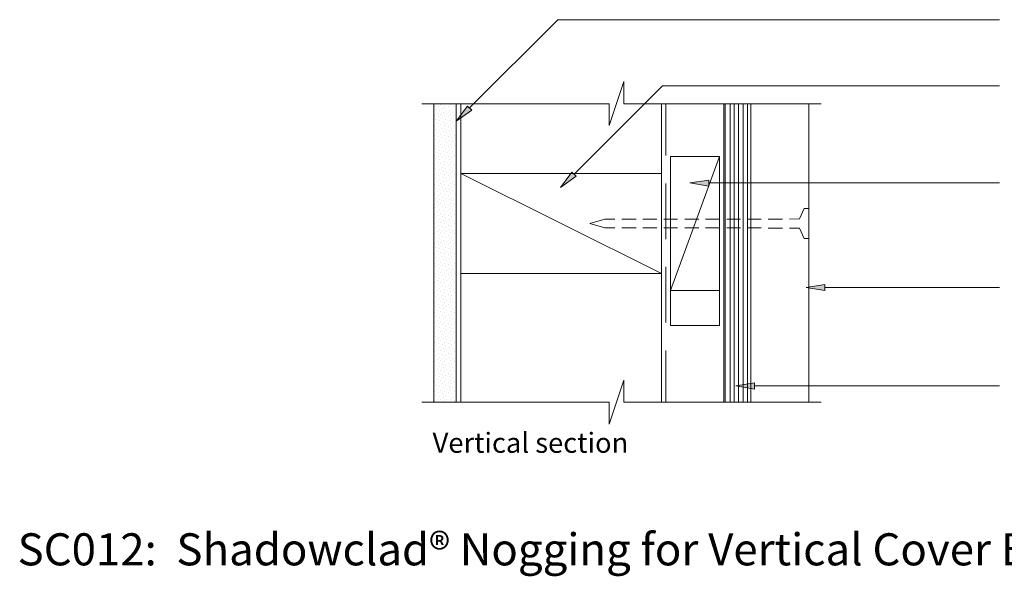
# Model space of a CAD drawing. Units: inches. Extents: x -559 to 153, y -38 to 509.
# Drawn here: x -559 to -120, y -38 to 211 of the extents above; entities that cross this region are included whole.
import ezdxf

# ---------------------------------------------------------------- set-up
doc = ezdxf.new("R2010")
doc.units = ezdxf.units.IN
doc.header["$MEASUREMENT"] = 0
doc.layers.add('Layer 1', color=7, linetype='Continuous')

msp = doc.modelspace()

# ---------------------------------------------------------------- hatches: boundary and pattern name
at = {"layer": 'Layer 1'}
h = msp.add_hatch(color=256, dxfattribs=at)
h.dxf.hatch_style = 2
h.paths.add_polyline_path([(-359.36, 172.26), (-357.47, 170.37), (-364.42, 165.53)])
h = msp.add_hatch(color=256, dxfattribs=at)
h.dxf.hatch_style = 2
h.paths.add_polyline_path([(-312.83, 142.79), (-310.94, 140.89), (-317.89, 135.84)])
h = msp.add_hatch(color=256, dxfattribs=at)
h.dxf.hatch_style = 2
h.paths.add_polyline_path([(-251.78, 136.47), (-251.78, 139.21), (-260.2, 137.94)])
h = msp.add_hatch(color=256, dxfattribs=at)
h.dxf.hatch_style = 2
h.paths.add_polyline_path([(-199.99, 89.94), (-199.99, 92.68), (-208.41, 91.21)])
h = msp.add_hatch(color=256, dxfattribs=at)
h.dxf.hatch_style = 2
h.paths.add_polyline_path([(-231.36, 45.94), (-231.36, 48.68), (-239.78, 47.41)])

# ---------------------------------------------------------------- linework, layer by layer
at = {"layer": 'Layer 1', "lineweight": 18}
for points in [[(-122.09, 210.79), (-319.15, 210.79), (-358.52, 171.42)], [(-122.09, 181.32), (-272.41, 181.32), (-311.99, 141.73)], [(-374.31, 173.31), (-374.31, 40.05)], [(-364.42, 173.31), (-364.42, 40.05)], [(-245.04, 173.31), (-245.04, 40.05)], [(-233.04, 40.05), (-233.04, 173.31)], [(-246.94, 149.74), (-268.83, 149.74), (-268.83, 89.94), (-246.94, 89.94), (-246.94, 149.74)], [(-272.83, 97.52), (-272.83, 142.16), (-362.31, 142.16), (-362.31, 97.52), (-272.83, 97.52)], [(-122.09, 137.94), (-251.78, 137.94)], [(-207.15, 126.58), (-209.25, 126.58), (-211.36, 121.94), (-215.78, 121.73)], [(-293.68, 121.73), (-298.1, 121.73), (-304.83, 119.84)], [(-293.68, 117.94), (-298.1, 117.94), (-304.83, 119.84)], [(-284.2, 121.73), (-290.52, 121.73)], [(-274.94, 121.73), (-281.25, 121.73)], [(-265.67, 121.73), (-271.78, 121.73)], [(-256.2, 121.73), (-262.52, 121.73)], [(-246.94, 121.73), (-253.25, 121.73)], [(-237.67, 121.73), (-243.78, 121.73)], [(-228.41, 121.73), (-234.52, 121.73)], [(-218.94, 121.73), (-225.25, 121.73)], [(-284.2, 117.94), (-290.52, 117.94)], [(-274.94, 117.94), (-281.25, 117.94)], [(-265.67, 117.94), (-271.78, 117.94)], [(-256.2, 117.94), (-262.52, 117.94)], [(-246.94, 117.94), (-253.25, 117.94)], [(-237.67, 117.94), (-243.78, 117.94)], [(-228.41, 117.94), (-234.52, 117.94)], [(-218.94, 117.73), (-225.25, 117.73)], [(-207.15, 113.1), (-209.25, 113.1), (-211.36, 117.73), (-215.78, 117.73)], [(-122.09, 91.21), (-199.99, 91.21)], [(-122.09, 47.41), (-231.36, 47.41)]]:
    msp.add_lwpolyline(points, dxfattribs=at)
at = {"layer": 'Layer 1', "lineweight": 13}
for points in [[(-201.67, 173.31), (-289.67, 173.31), (-289.67, 183.21), (-296.2, 163.63), (-296.2, 173.31), (-379.78, 173.31)], [(-374.1, 172.26), (-374.1, 172.26)], [(-372.42, 171.84), (-372.42, 171.84)], [(-371.36, 172.89), (-371.36, 172.89)], [(-369.68, 172.26), (-369.68, 172.26)], [(-368, 171.84), (-368, 171.84)], [(-366.94, 172.89), (-366.94, 172.89)], [(-365.26, 172.26), (-365.26, 172.26)], [(-362.31, 40.05), (-362.31, 173.31)], [(-272.83, 40.05), (-272.83, 173.31)], [(-270.94, 173.31), (-270.94, 150.16)], [(-244.41, 40.05), (-244.41, 173.31)], [(-242.3, 40.05), (-242.3, 173.31)], [(-240.41, 40.05), (-240.41, 173.31)], [(-238.51, 40.05), (-238.51, 173.31)], [(-236.41, 40.05), (-236.41, 173.31)], [(-234.52, 40.05), (-234.52, 173.31)], [(-207.15, 173.31), (-207.15, 40.05)], [(-374.1, 168.05), (-374.1, 168.05)], [(-373.47, 170.79), (-373.47, 170.79)], [(-372.84, 169.1), (-372.84, 169.1)], [(-372.42, 167.42), (-372.42, 167.42)], [(-371.78, 170.16), (-371.78, 170.16)], [(-371.36, 168.47), (-371.36, 168.47)], [(-370.73, 171.21), (-370.73, 171.21)], [(-370.1, 169.52), (-370.1, 169.52)], [(-369.68, 168.05), (-369.68, 168.05)], [(-369.05, 170.79), (-369.05, 170.79)], [(-368.63, 169.1), (-368.63, 169.1)], [(-368, 167.42), (-368, 167.42)], [(-367.36, 170.16), (-367.36, 170.16)], [(-366.94, 168.47), (-366.94, 168.47)], [(-366.31, 171.21), (-366.31, 171.21)], [(-365.89, 169.52), (-365.89, 169.52)], [(-365.26, 168.05), (-365.26, 168.05)], [(-364.63, 170.79), (-364.63, 170.79)], [(-374.1, 163.63), (-374.1, 163.63)], [(-373.47, 166.37), (-373.47, 166.37)], [(-372.84, 164.68), (-372.84, 164.68)], [(-372.42, 163), (-372.42, 163)], [(-371.78, 165.74), (-371.78, 165.74)], [(-371.36, 164.05), (-371.36, 164.05)], [(-370.73, 166.79), (-370.73, 166.79)], [(-370.1, 165.1), (-370.1, 165.1)], [(-369.68, 163.63), (-369.68, 163.63)], [(-369.05, 166.37), (-369.05, 166.37)], [(-368.63, 164.68), (-368.63, 164.68)], [(-368, 163), (-368, 163)], [(-367.36, 165.74), (-367.36, 165.74)], [(-366.94, 164.05), (-366.94, 164.05)], [(-366.31, 166.79), (-366.31, 166.79)], [(-365.89, 165.1), (-365.89, 165.1)], [(-365.26, 163.63), (-365.26, 163.63)], [(-364.63, 166.37), (-364.63, 166.37)], [(-374.1, 159.21), (-374.1, 159.21)], [(-373.47, 161.95), (-373.47, 161.95)], [(-372.84, 160.26), (-372.84, 160.26)], [(-372.42, 158.58), (-372.42, 158.58)], [(-371.78, 161.31), (-371.78, 161.31)], [(-371.36, 159.63), (-371.36, 159.63)], [(-370.73, 162.37), (-370.73, 162.37)], [(-370.73, 158.16), (-370.73, 158.16)], [(-370.1, 160.89), (-370.1, 160.89)], [(-369.68, 159.21), (-369.68, 159.21)], [(-369.05, 161.95), (-369.05, 161.95)], [(-368.63, 160.26), (-368.63, 160.26)], [(-368, 158.58), (-368, 158.58)], [(-367.36, 161.31), (-367.36, 161.31)], [(-366.94, 159.63), (-366.94, 159.63)], [(-366.31, 162.37), (-366.31, 162.37)], [(-366.31, 158.16), (-366.31, 158.16)], [(-365.89, 160.89), (-365.89, 160.89)], [(-365.26, 159.21), (-365.26, 159.21)], [(-364.63, 161.95), (-364.63, 161.95)], [(-374.1, 154.79), (-374.1, 154.79)], [(-373.47, 157.52), (-373.47, 157.52)], [(-372.84, 155.84), (-372.84, 155.84)], [(-372.42, 154.16), (-372.42, 154.16)], [(-371.78, 156.89), (-371.78, 156.89)], [(-371.36, 155.21), (-371.36, 155.21)], [(-370.73, 153.73), (-370.73, 153.73)], [(-370.1, 156.47), (-370.1, 156.47)], [(-369.68, 154.79), (-369.68, 154.79)], [(-369.05, 157.52), (-369.05, 157.52)], [(-368.63, 155.84), (-368.63, 155.84)], [(-368, 154.16), (-368, 154.16)], [(-367.36, 156.89), (-367.36, 156.89)], [(-366.94, 155.21), (-366.94, 155.21)], [(-366.31, 153.73), (-366.31, 153.73)], [(-365.89, 156.47), (-365.89, 156.47)], [(-365.26, 154.79), (-365.26, 154.79)], [(-364.63, 157.52), (-364.63, 157.52)], [(-374.1, 150.37), (-374.1, 150.37)], [(-373.47, 153.1), (-373.47, 153.1)], [(-372.84, 151.42), (-372.84, 151.42)], [(-372.42, 149.74), (-372.42, 149.74)], [(-371.78, 152.47), (-371.78, 152.47)], [(-371.36, 151), (-371.36, 151)], [(-370.73, 149.31), (-370.73, 149.31)], [(-370.1, 152.05), (-370.1, 152.05)], [(-369.68, 150.37), (-369.68, 150.37)], [(-369.05, 153.1), (-369.05, 153.1)], [(-368.63, 151.42), (-368.63, 151.42)], [(-368, 149.74), (-368, 149.74)], [(-367.36, 152.47), (-367.36, 152.47)], [(-366.94, 151), (-366.94, 151)], [(-366.31, 149.31), (-366.31, 149.31)], [(-365.89, 152.05), (-365.89, 152.05)], [(-365.26, 150.37), (-365.26, 150.37)], [(-364.63, 153.1), (-364.63, 153.1)], [(-268.83, 89.94), (-246.94, 149.74)], [(-374.1, 145.95), (-374.1, 145.95)], [(-373.47, 148.68), (-373.47, 148.68)], [(-372.84, 147), (-372.84, 147)], [(-372.42, 145.52), (-372.42, 145.52)], [(-371.78, 148.26), (-371.78, 148.26)], [(-371.36, 146.58), (-371.36, 146.58)], [(-370.73, 144.89), (-370.73, 144.89)], [(-370.1, 147.63), (-370.1, 147.63)], [(-369.68, 145.95), (-369.68, 145.95)], [(-369.05, 148.68), (-369.05, 148.68)], [(-368.63, 147), (-368.63, 147)], [(-368, 145.52), (-368, 145.52)], [(-367.36, 148.26), (-367.36, 148.26)], [(-366.94, 146.58), (-366.94, 146.58)], [(-366.31, 144.89), (-366.31, 144.89)], [(-365.89, 147.63), (-365.89, 147.63)], [(-365.26, 145.95), (-365.26, 145.95)], [(-364.63, 148.68), (-364.63, 148.68)], [(-374.1, 141.52), (-374.1, 141.52)], [(-373.47, 144.26), (-373.47, 144.26)], [(-372.84, 142.58), (-372.84, 142.58)], [(-372.42, 141.1), (-372.42, 141.1)], [(-371.78, 143.84), (-371.78, 143.84)], [(-371.36, 142.16), (-371.36, 142.16)], [(-370.1, 143.21), (-370.1, 143.21)], [(-369.68, 141.52), (-369.68, 141.52)], [(-369.05, 144.26), (-369.05, 144.26)], [(-368.63, 142.58), (-368.63, 142.58)], [(-368, 141.1), (-368, 141.1)], [(-367.36, 143.84), (-367.36, 143.84)], [(-366.94, 142.16), (-366.94, 142.16)], [(-365.89, 143.21), (-365.89, 143.21)], [(-365.26, 141.52), (-365.26, 141.52)], [(-364.63, 144.26), (-364.63, 144.26)], [(-272.83, 97.52), (-362.31, 142.16)], [(-374.1, 137.1), (-374.1, 137.1)], [(-373.47, 139.84), (-373.47, 139.84)], [(-372.84, 138.37), (-372.84, 138.37)], [(-372.42, 136.68), (-372.42, 136.68)], [(-371.78, 139.42), (-371.78, 139.42)], [(-371.36, 137.74), (-371.36, 137.74)], [(-370.73, 140.47), (-370.73, 140.47)], [(-370.1, 138.79), (-370.1, 138.79)], [(-369.68, 137.1), (-369.68, 137.1)], [(-369.05, 139.84), (-369.05, 139.84)], [(-368.63, 138.37), (-368.63, 138.37)], [(-368, 136.68), (-368, 136.68)], [(-367.36, 139.42), (-367.36, 139.42)], [(-366.94, 137.74), (-366.94, 137.74)], [(-366.31, 140.47), (-366.31, 140.47)], [(-365.89, 138.79), (-365.89, 138.79)], [(-365.26, 137.1), (-365.26, 137.1)], [(-364.63, 139.84), (-364.63, 139.84)], [(-270.94, 137.74), (-270.94, 112.89)], [(-374.1, 132.89), (-374.1, 132.89)], [(-373.47, 135.63), (-373.47, 135.63)], [(-372.84, 133.95), (-372.84, 133.95)], [(-372.42, 132.26), (-372.42, 132.26)], [(-371.78, 135), (-371.78, 135)], [(-371.36, 133.31), (-371.36, 133.31)], [(-370.73, 136.05), (-370.73, 136.05)], [(-370.1, 134.37), (-370.1, 134.37)], [(-369.68, 132.89), (-369.68, 132.89)], [(-369.05, 135.63), (-369.05, 135.63)], [(-368.63, 133.95), (-368.63, 133.95)], [(-368, 132.26), (-368, 132.26)], [(-367.36, 135), (-367.36, 135)], [(-366.94, 133.31), (-366.94, 133.31)], [(-366.31, 136.05), (-366.31, 136.05)], [(-365.89, 134.37), (-365.89, 134.37)], [(-365.26, 132.89), (-365.26, 132.89)], [(-364.63, 135.63), (-364.63, 135.63)], [(-374.1, 128.47), (-374.1, 128.47)], [(-373.47, 131.21), (-373.47, 131.21)], [(-372.84, 129.52), (-372.84, 129.52)], [(-372.42, 127.84), (-372.42, 127.84)], [(-371.78, 130.58), (-371.78, 130.58)], [(-371.36, 128.89), (-371.36, 128.89)], [(-370.73, 131.63), (-370.73, 131.63)], [(-370.1, 129.94), (-370.1, 129.94)], [(-369.68, 128.47), (-369.68, 128.47)], [(-369.05, 131.21), (-369.05, 131.21)], [(-368.63, 129.52), (-368.63, 129.52)], [(-368, 127.84), (-368, 127.84)], [(-367.36, 130.58), (-367.36, 130.58)], [(-366.94, 128.89), (-366.94, 128.89)], [(-366.31, 131.63), (-366.31, 131.63)], [(-365.89, 129.94), (-365.89, 129.94)], [(-365.26, 128.47), (-365.26, 128.47)], [(-364.63, 131.21), (-364.63, 131.21)], [(-374.1, 124.05), (-374.1, 124.05)], [(-373.47, 126.79), (-373.47, 126.79)], [(-372.84, 125.1), (-372.84, 125.1)], [(-372.42, 123.42), (-372.42, 123.42)], [(-371.78, 126.15), (-371.78, 126.15)], [(-371.36, 124.47), (-371.36, 124.47)], [(-370.73, 127.21), (-370.73, 127.21)], [(-370.73, 123), (-370.73, 123)], [(-370.1, 125.73), (-370.1, 125.73)], [(-369.68, 124.05), (-369.68, 124.05)], [(-369.05, 126.79), (-369.05, 126.79)], [(-368.63, 125.1), (-368.63, 125.1)], [(-368, 123.42), (-368, 123.42)], [(-367.36, 126.15), (-367.36, 126.15)], [(-366.94, 124.47), (-366.94, 124.47)], [(-366.31, 127.21), (-366.31, 127.21)], [(-366.31, 123), (-366.31, 123)], [(-365.89, 125.73), (-365.89, 125.73)], [(-365.26, 124.05), (-365.26, 124.05)], [(-364.63, 126.79), (-364.63, 126.79)], [(-374.1, 119.63), (-374.1, 119.63)], [(-373.47, 122.36), (-373.47, 122.36)], [(-372.84, 120.68), (-372.84, 120.68)], [(-372.42, 119), (-372.42, 119)], [(-371.78, 121.73), (-371.78, 121.73)], [(-371.36, 120.26), (-371.36, 120.26)], [(-370.73, 118.58), (-370.73, 118.58)], [(-370.1, 121.31), (-370.1, 121.31)], [(-369.68, 119.63), (-369.68, 119.63)], [(-369.05, 122.36), (-369.05, 122.36)], [(-368.63, 120.68), (-368.63, 120.68)], [(-368, 119), (-368, 119)], [(-367.36, 121.73), (-367.36, 121.73)], [(-366.94, 120.26), (-366.94, 120.26)], [(-366.31, 118.58), (-366.31, 118.58)], [(-365.89, 121.31), (-365.89, 121.31)], [(-365.26, 119.63), (-365.26, 119.63)], [(-364.63, 122.36), (-364.63, 122.36)], [(-374.1, 115.21), (-374.1, 115.21)], [(-373.47, 117.94), (-373.47, 117.94)], [(-372.84, 116.26), (-372.84, 116.26)], [(-372.42, 114.58), (-372.42, 114.58)], [(-371.78, 117.31), (-371.78, 117.31)], [(-371.36, 115.84), (-371.36, 115.84)], [(-370.73, 114.15), (-370.73, 114.15)], [(-370.1, 116.89), (-370.1, 116.89)], [(-369.68, 115.21), (-369.68, 115.21)], [(-369.05, 117.94), (-369.05, 117.94)], [(-368.63, 116.26), (-368.63, 116.26)], [(-368, 114.58), (-368, 114.58)], [(-367.36, 117.31), (-367.36, 117.31)], [(-366.94, 115.84), (-366.94, 115.84)], [(-366.31, 114.15), (-366.31, 114.15)], [(-365.89, 116.89), (-365.89, 116.89)], [(-365.26, 115.21), (-365.26, 115.21)], [(-364.63, 117.94), (-364.63, 117.94)], [(-374.1, 110.79), (-374.1, 110.79)], [(-373.47, 113.52), (-373.47, 113.52)], [(-372.84, 111.84), (-372.84, 111.84)], [(-372.42, 110.36), (-372.42, 110.36)], [(-371.78, 113.1), (-371.78, 113.1)], [(-371.36, 111.42), (-371.36, 111.42)], [(-370.1, 112.47), (-370.1, 112.47)], [(-369.68, 110.79), (-369.68, 110.79)], [(-369.05, 113.52), (-369.05, 113.52)], [(-368.63, 111.84), (-368.63, 111.84)], [(-368, 110.36), (-368, 110.36)], [(-367.36, 113.1), (-367.36, 113.1)], [(-366.94, 111.42), (-366.94, 111.42)], [(-365.89, 112.47), (-365.89, 112.47)], [(-365.26, 110.79), (-365.26, 110.79)], [(-364.63, 113.52), (-364.63, 113.52)], [(-374.1, 106.36), (-374.1, 106.36)], [(-373.47, 109.1), (-373.47, 109.1)], [(-372.84, 107.42), (-372.84, 107.42)], [(-372.42, 105.94), (-372.42, 105.94)], [(-371.78, 108.68), (-371.78, 108.68)], [(-371.36, 107), (-371.36, 107)], [(-370.73, 109.73), (-370.73, 109.73)], [(-370.1, 108.05), (-370.1, 108.05)], [(-369.68, 106.36), (-369.68, 106.36)], [(-369.05, 109.1), (-369.05, 109.1)], [(-368.63, 107.42), (-368.63, 107.42)], [(-368, 105.94), (-368, 105.94)], [(-367.36, 108.68), (-367.36, 108.68)], [(-366.94, 107), (-366.94, 107)], [(-366.31, 109.73), (-366.31, 109.73)], [(-365.89, 108.05), (-365.89, 108.05)], [(-365.26, 106.36), (-365.26, 106.36)], [(-364.63, 109.1), (-364.63, 109.1)], [(-374.1, 101.94), (-374.1, 101.94)], [(-373.47, 104.68), (-373.47, 104.68)], [(-372.84, 103.21), (-372.84, 103.21)], [(-372.42, 101.52), (-372.42, 101.52)], [(-371.78, 104.26), (-371.78, 104.26)], [(-371.36, 102.58), (-371.36, 102.58)], [(-370.73, 105.31), (-370.73, 105.31)], [(-370.1, 103.63), (-370.1, 103.63)], [(-369.68, 101.94), (-369.68, 101.94)], [(-369.05, 104.68), (-369.05, 104.68)], [(-368.63, 103.21), (-368.63, 103.21)], [(-368, 101.52), (-368, 101.52)], [(-367.36, 104.26), (-367.36, 104.26)], [(-366.94, 102.58), (-366.94, 102.58)], [(-366.31, 105.31), (-366.31, 105.31)], [(-365.89, 103.63), (-365.89, 103.63)], [(-365.26, 101.94), (-365.26, 101.94)], [(-364.63, 104.68), (-364.63, 104.68)], [(-374.1, 97.73), (-374.1, 97.73)], [(-373.47, 100.47), (-373.47, 100.47)], [(-372.84, 98.79), (-372.84, 98.79)], [(-372.42, 97.1), (-372.42, 97.1)], [(-371.78, 99.84), (-371.78, 99.84)], [(-371.36, 98.15), (-371.36, 98.15)], [(-370.73, 100.89), (-370.73, 100.89)], [(-370.1, 99.21), (-370.1, 99.21)], [(-369.68, 97.73), (-369.68, 97.73)], [(-369.05, 100.47), (-369.05, 100.47)], [(-368.63, 98.79), (-368.63, 98.79)], [(-368, 97.1), (-368, 97.1)], [(-367.36, 99.84), (-367.36, 99.84)], [(-366.94, 98.15), (-366.94, 98.15)], [(-366.31, 100.89), (-366.31, 100.89)], [(-365.89, 99.21), (-365.89, 99.21)], [(-365.26, 97.73), (-365.26, 97.73)], [(-364.63, 100.47), (-364.63, 100.47)], [(-270.94, 100.47), (-270.94, 75.63)], [(-374.1, 93.31), (-374.1, 93.31)], [(-373.47, 96.05), (-373.47, 96.05)], [(-372.84, 94.36), (-372.84, 94.36)], [(-372.42, 92.68), (-372.42, 92.68)], [(-371.78, 95.42), (-371.78, 95.42)], [(-371.36, 93.73), (-371.36, 93.73)], [(-370.73, 96.47), (-370.73, 96.47)], [(-370.1, 94.79), (-370.1, 94.79)], [(-369.68, 93.31), (-369.68, 93.31)], [(-369.05, 96.05), (-369.05, 96.05)], [(-368.63, 94.36), (-368.63, 94.36)], [(-368, 92.68), (-368, 92.68)], [(-367.36, 95.42), (-367.36, 95.42)], [(-366.94, 93.73), (-366.94, 93.73)], [(-366.31, 96.47), (-366.31, 96.47)], [(-365.89, 94.79), (-365.89, 94.79)], [(-365.26, 93.31), (-365.26, 93.31)], [(-364.63, 96.05), (-364.63, 96.05)], [(-374.1, 88.89), (-374.1, 88.89)], [(-373.47, 91.63), (-373.47, 91.63)], [(-372.84, 89.94), (-372.84, 89.94)], [(-372.42, 88.26), (-372.42, 88.26)], [(-371.78, 91), (-371.78, 91)], [(-371.36, 89.31), (-371.36, 89.31)], [(-370.73, 92.05), (-370.73, 92.05)], [(-370.73, 87.84), (-370.73, 87.84)], [(-370.1, 90.57), (-370.1, 90.57)], [(-369.68, 88.89), (-369.68, 88.89)], [(-369.05, 91.63), (-369.05, 91.63)], [(-368.63, 89.94), (-368.63, 89.94)], [(-368, 88.26), (-368, 88.26)], [(-367.36, 91), (-367.36, 91)], [(-366.94, 89.31), (-366.94, 89.31)], [(-366.31, 92.05), (-366.31, 92.05)], [(-366.31, 87.84), (-366.31, 87.84)], [(-365.89, 90.57), (-365.89, 90.57)], [(-365.26, 88.89), (-365.26, 88.89)], [(-364.63, 91.63), (-364.63, 91.63)], [(-268.83, 89.94), (-268.83, 74.36), (-246.94, 74.36), (-246.94, 89.94)], [(-374.1, 84.47), (-374.1, 84.47)], [(-373.47, 87.21), (-373.47, 87.21)], [(-372.84, 85.52), (-372.84, 85.52)], [(-372.42, 83.84), (-372.42, 83.84)], [(-371.78, 86.57), (-371.78, 86.57)], [(-371.36, 85.1), (-371.36, 85.1)], [(-370.1, 86.15), (-370.1, 86.15)], [(-369.68, 84.47), (-369.68, 84.47)], [(-369.05, 87.21), (-369.05, 87.21)], [(-368.63, 85.52), (-368.63, 85.52)], [(-368, 83.84), (-368, 83.84)], [(-367.36, 86.57), (-367.36, 86.57)], [(-366.94, 85.1), (-366.94, 85.1)], [(-365.89, 86.15), (-365.89, 86.15)], [(-365.26, 84.47), (-365.26, 84.47)], [(-364.63, 87.21), (-364.63, 87.21)], [(-374.1, 80.05), (-374.1, 80.05)], [(-373.47, 82.78), (-373.47, 82.78)], [(-372.84, 81.1), (-372.84, 81.1)], [(-372.42, 79.42), (-372.42, 79.42)], [(-371.78, 82.15), (-371.78, 82.15)], [(-371.36, 80.68), (-371.36, 80.68)], [(-370.73, 83.42), (-370.73, 83.42)], [(-370.1, 81.73), (-370.1, 81.73)], [(-369.68, 80.05), (-369.68, 80.05)], [(-369.05, 82.78), (-369.05, 82.78)], [(-368.63, 81.1), (-368.63, 81.1)], [(-368, 79.42), (-368, 79.42)], [(-367.36, 82.15), (-367.36, 82.15)], [(-366.94, 80.68), (-366.94, 80.68)], [(-366.31, 83.42), (-366.31, 83.42)], [(-365.89, 81.73), (-365.89, 81.73)], [(-365.26, 80.05), (-365.26, 80.05)], [(-364.63, 82.78), (-364.63, 82.78)], [(-374.1, 75.63), (-374.1, 75.63)], [(-373.47, 78.36), (-373.47, 78.36)], [(-372.84, 76.68), (-372.84, 76.68)], [(-372.42, 75.21), (-372.42, 75.21)], [(-371.78, 77.94), (-371.78, 77.94)], [(-371.36, 76.26), (-371.36, 76.26)], [(-370.73, 78.99), (-370.73, 78.99)], [(-370.1, 77.31), (-370.1, 77.31)], [(-369.68, 75.63), (-369.68, 75.63)], [(-369.05, 78.36), (-369.05, 78.36)], [(-368.63, 76.68), (-368.63, 76.68)], [(-368, 75.21), (-368, 75.21)], [(-367.36, 77.94), (-367.36, 77.94)], [(-366.94, 76.26), (-366.94, 76.26)], [(-366.31, 78.99), (-366.31, 78.99)], [(-365.89, 77.31), (-365.89, 77.31)], [(-365.26, 75.63), (-365.26, 75.63)], [(-364.63, 78.36), (-364.63, 78.36)], [(-374.1, 71.21), (-374.1, 71.21)], [(-373.47, 73.94), (-373.47, 73.94)], [(-372.84, 72.26), (-372.84, 72.26)], [(-372.42, 70.78), (-372.42, 70.78)], [(-371.78, 73.52), (-371.78, 73.52)], [(-371.36, 71.84), (-371.36, 71.84)], [(-370.73, 74.57), (-370.73, 74.57)], [(-370.1, 72.89), (-370.1, 72.89)], [(-369.68, 71.21), (-369.68, 71.21)], [(-369.05, 73.94), (-369.05, 73.94)], [(-368.63, 72.26), (-368.63, 72.26)], [(-368, 70.78), (-368, 70.78)], [(-367.36, 73.52), (-367.36, 73.52)], [(-366.94, 71.84), (-366.94, 71.84)], [(-366.31, 74.57), (-366.31, 74.57)], [(-365.89, 72.89), (-365.89, 72.89)], [(-365.26, 71.21), (-365.26, 71.21)], [(-364.63, 73.94), (-364.63, 73.94)], [(-374.1, 66.78), (-374.1, 66.78)], [(-373.47, 69.52), (-373.47, 69.52)], [(-372.84, 68.05), (-372.84, 68.05)], [(-372.42, 66.36), (-372.42, 66.36)], [(-371.78, 69.1), (-371.78, 69.1)], [(-371.36, 67.42), (-371.36, 67.42)], [(-370.73, 70.15), (-370.73, 70.15)], [(-370.1, 68.47), (-370.1, 68.47)], [(-369.68, 66.78), (-369.68, 66.78)], [(-369.05, 69.52), (-369.05, 69.52)], [(-368.63, 68.05), (-368.63, 68.05)], [(-368, 66.36), (-368, 66.36)], [(-367.36, 69.1), (-367.36, 69.1)], [(-366.94, 67.42), (-366.94, 67.42)], [(-366.31, 70.15), (-366.31, 70.15)], [(-365.89, 68.47), (-365.89, 68.47)], [(-365.26, 66.78), (-365.26, 66.78)], [(-364.63, 69.52), (-364.63, 69.52)], [(-374.1, 62.57), (-374.1, 62.57)], [(-373.47, 65.31), (-373.47, 65.31)], [(-372.84, 63.63), (-372.84, 63.63)], [(-372.42, 61.94), (-372.42, 61.94)], [(-371.78, 64.68), (-371.78, 64.68)], [(-371.36, 62.99), (-371.36, 62.99)], [(-370.73, 65.73), (-370.73, 65.73)], [(-370.1, 64.05), (-370.1, 64.05)], [(-369.68, 62.57), (-369.68, 62.57)], [(-369.05, 65.31), (-369.05, 65.31)], [(-368.63, 63.63), (-368.63, 63.63)], [(-368, 61.94), (-368, 61.94)], [(-367.36, 64.68), (-367.36, 64.68)], [(-366.94, 62.99), (-366.94, 62.99)], [(-366.31, 65.73), (-366.31, 65.73)], [(-365.89, 64.05), (-365.89, 64.05)], [(-365.26, 62.57), (-365.26, 62.57)], [(-364.63, 65.31), (-364.63, 65.31)], [(-270.94, 63.2), (-270.94, 40.05)], [(-374.1, 58.15), (-374.1, 58.15)], [(-373.47, 60.89), (-373.47, 60.89)], [(-372.84, 59.2), (-372.84, 59.2)], [(-372.42, 57.52), (-372.42, 57.52)], [(-371.78, 60.26), (-371.78, 60.26)], [(-371.36, 58.57), (-371.36, 58.57)], [(-370.73, 61.31), (-370.73, 61.31)], [(-370.1, 59.63), (-370.1, 59.63)], [(-369.68, 58.15), (-369.68, 58.15)], [(-369.05, 60.89), (-369.05, 60.89)], [(-368.63, 59.2), (-368.63, 59.2)], [(-368, 57.52), (-368, 57.52)], [(-367.36, 60.26), (-367.36, 60.26)], [(-366.94, 58.57), (-366.94, 58.57)], [(-366.31, 61.31), (-366.31, 61.31)], [(-365.89, 59.63), (-365.89, 59.63)], [(-365.26, 58.15), (-365.26, 58.15)], [(-364.63, 60.89), (-364.63, 60.89)], [(-374.1, 53.73), (-374.1, 53.73)], [(-373.47, 56.47), (-373.47, 56.47)], [(-372.84, 54.78), (-372.84, 54.78)], [(-372.42, 53.1), (-372.42, 53.1)], [(-371.78, 55.84), (-371.78, 55.84)], [(-371.36, 54.15), (-371.36, 54.15)], [(-370.73, 56.89), (-370.73, 56.89)], [(-370.1, 55.42), (-370.1, 55.42)], [(-369.68, 53.73), (-369.68, 53.73)], [(-369.05, 56.47), (-369.05, 56.47)], [(-368.63, 54.78), (-368.63, 54.78)], [(-368, 53.1), (-368, 53.1)], [(-367.36, 55.84), (-367.36, 55.84)], [(-366.94, 54.15), (-366.94, 54.15)], [(-366.31, 56.89), (-366.31, 56.89)], [(-365.89, 55.42), (-365.89, 55.42)], [(-365.26, 53.73), (-365.26, 53.73)], [(-364.63, 56.47), (-364.63, 56.47)], [(-201.67, 40.05), (-289.67, 40.05), (-289.67, 49.94), (-296.2, 30.36), (-296.2, 40.05), (-379.78, 40.05)], [(-374.1, 49.31), (-374.1, 49.31)], [(-373.47, 52.05), (-373.47, 52.05)], [(-372.84, 50.36), (-372.84, 50.36)], [(-372.42, 48.68), (-372.42, 48.68)], [(-371.78, 51.42), (-371.78, 51.42)], [(-371.36, 49.94), (-371.36, 49.94)], [(-370.73, 52.68), (-370.73, 52.68)], [(-370.1, 50.99), (-370.1, 50.99)], [(-369.68, 49.31), (-369.68, 49.31)], [(-369.05, 52.05), (-369.05, 52.05)], [(-368.63, 50.36), (-368.63, 50.36)], [(-368, 48.68), (-368, 48.68)], [(-367.36, 51.42), (-367.36, 51.42)], [(-366.94, 49.94), (-366.94, 49.94)], [(-366.31, 52.68), (-366.31, 52.68)], [(-365.89, 50.99), (-365.89, 50.99)], [(-365.26, 49.31), (-365.26, 49.31)], [(-364.63, 52.05), (-364.63, 52.05)], [(-374.1, 44.89), (-374.1, 44.89)], [(-373.47, 47.63), (-373.47, 47.63)], [(-372.84, 45.94), (-372.84, 45.94)], [(-372.42, 44.26), (-372.42, 44.26)], [(-371.78, 46.99), (-371.78, 46.99)], [(-371.36, 45.52), (-371.36, 45.52)], [(-370.73, 48.26), (-370.73, 48.26)], [(-370.1, 46.57), (-370.1, 46.57)], [(-369.68, 44.89), (-369.68, 44.89)], [(-369.05, 47.63), (-369.05, 47.63)], [(-368.63, 45.94), (-368.63, 45.94)], [(-368, 44.26), (-368, 44.26)], [(-367.36, 46.99), (-367.36, 46.99)], [(-366.94, 45.52), (-366.94, 45.52)], [(-366.31, 48.26), (-366.31, 48.26)], [(-365.89, 46.57), (-365.89, 46.57)], [(-365.26, 44.89), (-365.26, 44.89)], [(-364.63, 47.63), (-364.63, 47.63)], [(-374.1, 40.47), (-374.1, 40.47)], [(-373.47, 43.2), (-373.47, 43.2)], [(-372.84, 41.52), (-372.84, 41.52)], [(-371.78, 42.78), (-371.78, 42.78)], [(-371.36, 41.1), (-371.36, 41.1)], [(-370.73, 43.84), (-370.73, 43.84)], [(-370.1, 42.15), (-370.1, 42.15)], [(-369.68, 40.47), (-369.68, 40.47)], [(-369.05, 43.2), (-369.05, 43.2)], [(-368.63, 41.52), (-368.63, 41.52)], [(-367.36, 42.78), (-367.36, 42.78)], [(-366.94, 41.1), (-366.94, 41.1)], [(-366.31, 43.84), (-366.31, 43.84)], [(-365.89, 42.15), (-365.89, 42.15)], [(-365.26, 40.47), (-365.26, 40.47)], [(-364.63, 43.2), (-364.63, 43.2)]]:
    msp.add_lwpolyline(points, dxfattribs=at)
at = {"layer": 'Layer 1', "lineweight": 0}
for points in [[(-359.36, 172.26), (-357.47, 170.37), (-364.42, 165.53), (-359.36, 172.26)], [(-359.36, 172.26), (-357.47, 170.37), (-364.42, 165.53), (-359.36, 172.26)], [(-312.83, 142.79), (-310.94, 140.89), (-317.89, 135.84), (-312.83, 142.79)], [(-312.83, 142.79), (-310.94, 140.89), (-317.89, 135.84), (-312.83, 142.79)], [(-251.78, 136.47), (-251.78, 139.21), (-260.2, 137.94), (-251.78, 136.47)], [(-251.78, 136.47), (-251.78, 139.21), (-260.2, 137.94), (-251.78, 136.47)], [(-199.99, 89.94), (-199.99, 92.68), (-208.41, 91.21), (-199.99, 89.94)], [(-199.99, 89.94), (-199.99, 92.68), (-208.41, 91.21), (-199.99, 89.94)], [(-231.36, 45.94), (-231.36, 48.68), (-239.78, 47.41), (-231.36, 45.94)], [(-231.36, 45.94), (-231.36, 48.68), (-239.78, 47.41), (-231.36, 45.94)]]:
    msp.add_lwpolyline(points, dxfattribs=at)

# ---------------------------------------------------------------- texts
at = {"layer": 'Layer 1', "attachment_point": 7}
for s, insert, char_height in [('\\fGill Sans MT Pro Book|b0|i0|c0|p34;\\W1;Vertical section', (-374.94, 17.52), 8.9477), ('\\fMyriad Pro|b0|i0|c0|p34;\\W1;SC012:  Shadowclad® Nogging for Vertical Cover Batten Between Studs (Cavity)', (-559.98, -32.71), 14.31638)]:
    msp.add_mtext(s, dxfattribs=dict(at, insert=insert, char_height=char_height))

doc.saveas('drawing.dxf')
